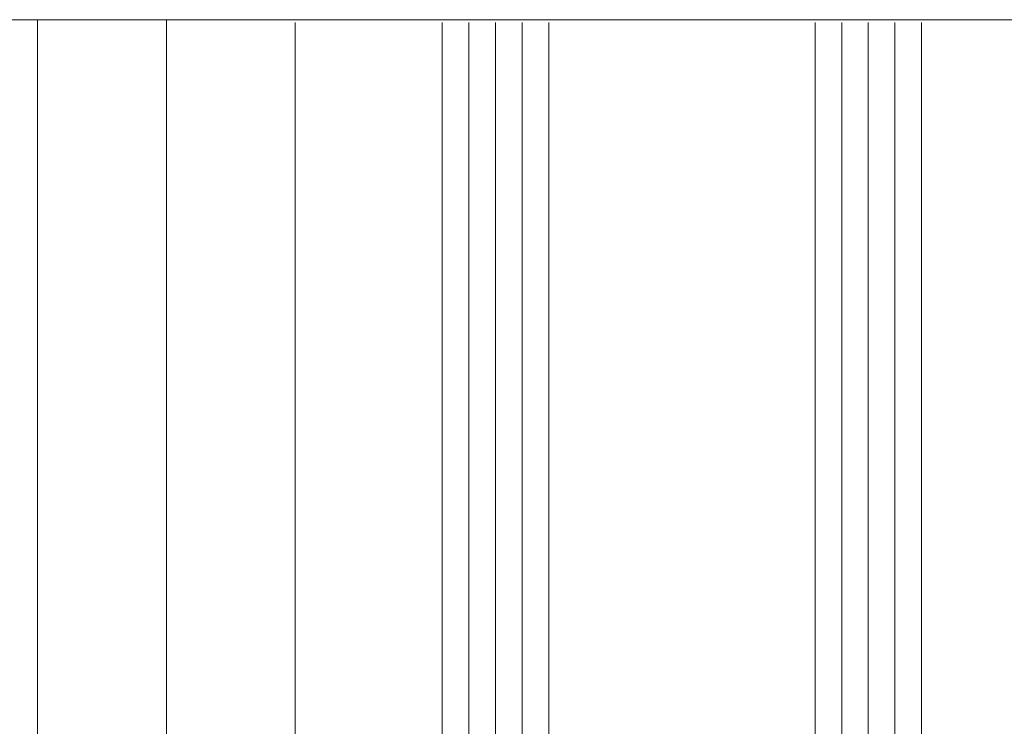
# Model space of a CAD drawing. Units: millimetres. Extents: x -209884 to 242548, y 27695 to 58080.
# Drawn here: x -209634 to -209560, y 42253 to 42306 of the extents above; entities that cross this region are included whole.
import ezdxf

# ---------------------------------------------------------------- set-up
doc = ezdxf.new("R2010")
doc.units = ezdxf.units.MM
doc.header["$LTSCALE"] = 254
doc.linetypes.add('ACAD_ISO02W100', pattern=[15, 12, -3])
for name, color, linetype, lineweight in [('Glass', 7, 'Continuous', 5), ('Packer', 255, 'Continuous', 5), ('profile outline', 7, 'Continuous', 5)]:
    doc.layers.add(name, color=color, linetype=linetype, lineweight=lineweight)

# ---------------------------------------------------------------- blocks, each defined once
blk = doc.blocks.new('2mm Glass Packer')
at = {"layer": 'Packer'}
h = blk.add_hatch(color=7, dxfattribs=at)
h.dxf.hatch_style = 1
h.paths.add_polyline_path([(2, -17.99999997377745), (2, 17.99999997377745), (0, 17.99999997377745), (0, -17.99999997377745)])
at = {"layer": 'Packer', "color": 7}
blk.add_lwpolyline([(2, -17.99999997377745), (2, 17.99999997377745), (0, 17.99999997377745), (0, -17.99999997377745)], close=True, dxfattribs=at)
blk = doc.blocks.new('36mm DGU')
at = {"layer": 'Glass'}
h = blk.add_hatch(color=8, dxfattribs=at)
h.dxf.hatch_style = 1
h.paths.add_polyline_path([(1, 8), (1, -12), (8, -12), (6.5, -10.5), (6.5, 6.5), (8, 8)])
h = blk.add_hatch(color=8, dxfattribs=at)
h.dxf.hatch_style = 1
h.paths.add_polyline_path([(8, 8), (13, 8), (13, -12), (8, -12), (6.5, -10.5), (6.5, 6.5)])
h.paths.add_polyline_path([(8.414213562384248, 7), (12, 7), (12, -11), (8.414213562384248, -11), (7.5, -10.08578643761575), (7.5, 6.085786437630304)], flags=16)
for p, q in [((1, 16), (1, 8)), ((1, -12), (1, -20))]:
    blk.add_line(p, q, dxfattribs=at)
at = {"layer": 'Glass', "lineweight": 20}
for p, q in [((1, 16), (102, 16)), ((1, 8), (102, 8)), ((1, -12), (102, -12)), ((1, -20), (102, -20.00000000001225))]:
    blk.add_line(p, q, dxfattribs=at)
at = {"layer": 'Glass', "color": 253, "lineweight": 20}
for p, q in [((1, 14), (102, 14)), ((1, 12), (102, 12)), ((1, 10), (102, 10)), ((1, -14), (102, -14.00000000001225)), ((1, -16), (102, -16.00000000001225)), ((1, -18), (102, -18.00000000001225))]:
    blk.add_line(p, q, dxfattribs=at)
at = {"layer": 'Glass'}
blk.add_lwpolyline([(1, 8), (1, -12), (8, -12), (6.5, -10.5), (6.5, 6.5), (8, 8), (1, 8)], dxfattribs=at)
for points in [[(8, 8), (13, 8), (13, -12), (8, -12), (6.5, -10.5), (6.5, 6.5)], [(8.414213562384248, 7), (12, 7), (12, -11), (8.414213562384248, -11), (7.5, -10.08578643761575), (7.5, 6.085786437630304)]]:
    blk.add_lwpolyline(points, close=True, dxfattribs=at)
at = {"layer": 'Packer', "color": 7}
blk.add_blockref('2mm Glass Packer', (-1, -2), dxfattribs=at)

msp = doc.modelspace()

# ---------------------------------------------------------------- linework, layer by layer
at = {"layer": 'profile outline', "color": 253, "linetype": 'ACAD_ISO02W100', "ltscale": 0.25}
msp.add_line((-209700.7485175182, 42306.32425418633), (-209546.0614575982, 42306.32425481321), dxfattribs=at)
at = {"layer": 'profile outline', "color": 253, "lineweight": 20}
for p, q in [((-209633.0767473828, 42306.3242539121), (-209633.0767390858, 42218.61371812774)), ((-209623.4049857404, 42306.32425387291), (-209623.4049861769, 42198.61370679509)), ((-209613.7332264702, 42306.12539020038), (-209613.7332261236, 42218.61083226746))]:
    msp.add_line(p, q, dxfattribs=at)

# ---------------------------------------------------------------- block references
at = {"layer": 'Glass', "rotation": 90.00000000000001}
msp.add_blockref('36mm DGU', (-209586.6985060141, 42204.12539027566), dxfattribs=at)

doc.saveas('drawing.dxf')
